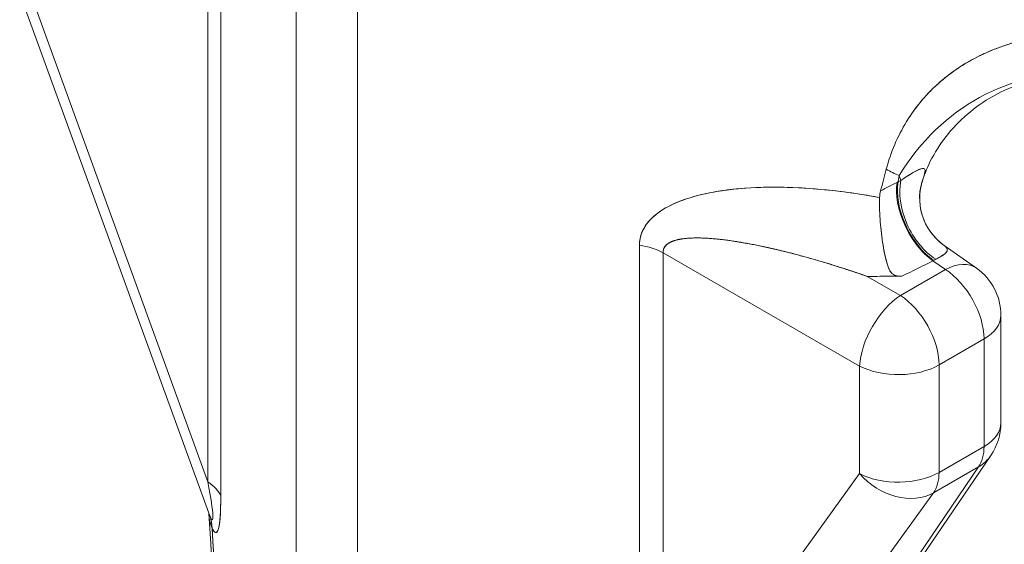
# Model space of a CAD drawing. Units: inches. Extents: x 3 to 195, y 3 to 12.
# Drawn here: x 180 to 180, y 7 to 7 of the extents above; entities that cross this region are included whole.
import ezdxf

# ---------------------------------------------------------------- set-up
doc = ezdxf.new("R2010")
doc.units = ezdxf.units.IN
doc.header["$MEASUREMENT"] = 0
doc.layers.get('0').update_dxf_attribs({"linetype": 'CONTINUOUS'})
doc.layers.add('DETAIL', color=1, linetype='CONTINUOUS')

# ---------------------------------------------------------------- blocks, each defined once
blk = doc.blocks.new('A$Cbec77016')
at = {"color": 0, "linetype": 'Continuous', "lineweight": 0, "extrusion": (5.551115123125784e-17, 0.8164970772681235, 0.5773495672576643)}
for p, q in [((-0.3617007528030906, -2.094623455441811), (-0.3617007528030907, -2.89231355999263)), ((-0.3617007528030907, -2.094623455131593), (-0.3617007528030907, -2.89231355999263)), ((-0.3404875880533994, -2.90456101615157), (-0.3404875880533994, -2.106870911290533)), ((-0.3404875880533994, -2.90456101615157), (-0.3404875880533992, -2.106870911581363)), ((-0.457572009486416, -2.315457957625721), (-0.3921351921159348, -2.495529090339536)), ((-0.4536376007447795, -2.316353545412465), (-0.392339028360534, -2.485036924023325)), ((-0.3923390283521896, -2.485036924046288), (-0.4536376007251636, -2.316353545466445)), ((-0.3923390283605341, -2.485036924023325), (-0.3923390283605342, -2.314461713728626)), ((-0.392339028360534, -2.485036923891109), (-0.392339028360534, -2.314461713947722)), ((-0.3878834234905958, -2.489774792790913), (-0.3878834234905957, -2.319199582697804)), ((-0.3878834234905957, -2.319199582923307), (-0.3878834234905957, -2.489774792851922)), ((-0.1527798440705537, -2.3787536842575), (-0.1531233917735747, -2.38100016012022)), ((-0.153123390418502, -2.381000147166697), (-0.1527798440431041, -2.378753681205191)), ((-0.242771911899937, -2.402979956701927), (-0.2427719118999369, -2.573555166830912)), ((-0.242771911899937, -2.573555166685676), (-0.242771911899937, -2.402979957039929)), ((-0.2345656888165754, -2.405552415277172), (-0.1664867005408296, -2.444857933057793)), ((-0.1664867006093647, -2.444857933018224), (-0.23456568844299, -2.405552415492862)), ((-0.2345656884429898, -2.405552415492862), (-0.2345656884429899, -2.576127625787561)), ((-0.2345656884429899, -2.405552415888802), (-0.2345656884429898, -2.576127625544522)), ((-0.1371728501328089, -2.403050679667907), (-0.1259935282895506, -2.410932954692472)), ((-0.1367782564695064, -2.411398276849319), (-0.1410766621203252, -2.40836757334794)), ((-0.1410766619873026, -2.408367573441731), (-0.1367782564077971, -2.411398276892829)), ((-0.1523639210272952, -2.420396620717113), (-0.1367782564695063, -2.411398276849319)), ((-0.1367782567058903, -2.411398276985794), (-0.1523639208056851, -2.420396620589166)), ((-0.1638162403164409, -2.413784604198713), (-0.1523639210272952, -2.420396620717113)), ((-0.1523639209359153, -2.420396620769871), (-0.1638162403625421, -2.413784604172097)), ((-0.1175183972226274, -2.427278516980639), (-0.1175183972226275, -2.464561181836805)), ((-0.1233762873895, -2.435443487480312), (-0.1389619519472891, -2.444441831348107)), ((-0.1389619517109046, -2.444441831211631), (-0.1233762875963361, -2.435443487599729)), ((-0.1233762873894999, -2.472726152485833), (-0.1233762873894999, -2.435443487480312)), ((-0.1233762873895001, -2.435443487753266), (-0.1233762873895001, -2.472726152578533)), ((-0.1664867006093648, -2.482140598023745), (-0.1664867006093647, -2.444857933018224)), ((-0.1664867006093647, -2.444857933291177), (-0.1664867006093645, -2.482140598116444)), ((-0.1389619519472892, -2.444441831348106), (-0.1389619519472891, -2.481724496353627)), ((-0.1389619519472892, -2.481724496477227), (-0.1389619519472891, -2.444441831586941)), ((-0.138961951947289, -2.481724496353627), (-0.1233762873894999, -2.472726152485833)), ((-0.123376287625884, -2.472726152622309), (-0.1389619517404521, -2.48172449623421)), ((-0.1753775138469934, -2.555739509018442), (-0.1209840817231563, -2.475813577169899)), ((-0.1252709708975492, -2.47979722456524), (-0.180739444943782, -2.561302825960758)), ((-0.1252709709258369, -2.479797224606807), (-0.1807394447577364, -2.561302825687382)), ((-0.1408566354553384, -2.488795568433034), (-0.1252709708975493, -2.47979722456524)), ((-0.1408566352189535, -2.488795568296558), (-0.1252709710748374, -2.479797224667597)), ((-0.1664867006384123, -2.482140598063847), (-0.23456568850954, -2.576127625879438)), ((-0.2345656884429899, -2.576127625787561), (-0.1664867006093647, -2.482140598023745)), ((-0.2060028964121008, -2.578733795360778), (-0.1408566354553382, -2.488795568433035)), ((-0.2060028962047465, -2.578733795074513), (-0.1408566354789008, -2.488795568465564))]:
    blk.add_line(p, q, dxfattribs=at)
at = {"color": 0, "linetype": 'Continuous', "lineweight": 0, "extrusion": (-8.756049037259928e-17, 1.665334536937735e-16, -1)}
blk.add_arc((0.1375183978578444, -2.42727851635057), 0.01999999835360729, 125.1867594007887, 180.0000032758489, dxfattribs=at)
at = {"color": 0, "linetype": 'Continuous', "lineweight": 0, "extrusion": (-3.204933914134145e-17, 1.110223024625157e-16, -1)}
blk.add_arc((0.1375183976193828, -2.464561181491131), 0.01999999880403996, 180.0000020587089, 214.237169124786, dxfattribs=at)
at = {"color": 0, "linetype": 'Continuous', "lineweight": 0, "extrusion": (-2.3126512388031e-16, 3.171605871283565e-16, -1)}
blk.add_ellipse((-0.09992418731519537, -2.423827075933053), major_axis=(0.01237884084085503, 0.07903647448764911), ratio=0.8306243341617922, start_param=-1.099099453640534, end_param=-0.04090290385932582, dxfattribs=at)
at = {"color": 0, "linetype": 'Continuous', "lineweight": 0}
for centre, major_axis, ratio, start_param, end_param in [((-0.09992418712673856, -2.423827076135985), (0.01237884084085439, 0.07903647448764917), 0.8306243341617964, 0.0409030463161584, 1.099099458156416), ((-0.09346622650111924, -2.354432197616126), (-0.05993076249930935, -0.01154450651972276), 3.5696022790943e-05, -1.380370135972697e-05, 0.0001131262384498261), ((-0.09346622766253587, -2.354432197699066), (-0.05993076133789266, -0.01154450643678215), 3.569602343617982e-05, -1.378529926032712e-05, 0.0001131446426425339), ((-0.0697419260931812, -2.408195197186171), (-0.07325493467581518, 0.03215143147107057), 0.8087741691619127, 0.000333273301788532, 0.05724028715803266), ((-0.3549421299723465, -2.252372277684383), (0.3005895991318853, -0.0009807782387386), 0.5754259441317159, -0.8598216978691209, -0.8346132154008165), ((-0.1403365207860775, -2.392487333071045), (0.009199889815939378, -0.01775843538644588), 0.5485646428176694, -2.505109011876722, -0.8120702596800509), ((-0.1399083978634567, -2.392267932405206), (0.009042039040138955, -0.0178393253795261), 0.5593192165441138, -2.500178452659886, -0.8071971020626081), ((-0.1383119240626036, -2.391460242212677), (0.009013995191216043, -0.0178535119988403), 0.6201845332540774, -2.496849413571086, -0.8079396772715612), ((-0.1257088613158793, -2.386663200870955), (-0.008780408984497867, -0.01796954139829254), 0.9994294948136858, -1.483608833061124, -0.1560086183946208), ((-0.1435348610098967, -2.389338658365648), (-0.01505715923333002, 0.006988111375519391), 0.7886752287532284, 0.139839519636025, 0.3196621597723384), ((-0.2479483276216763, -2.414133488783657), (-0.01999999999999945, -1.18700512300048e-15), 0.5773495672576643, -2.303836116999928, -1.832597517912261), ((-0.7285589690121236, -3.326312914324588), (-0.5994264299636154, -0.9196887708245706), 0.06851858786633339, 3.260668676807827, 3.262259268627465), ((-0.1418173423570336, -2.424247599821868), (0.01144411010564017, 0.01640258522482567), 0.5727221344105128, 0.8189664957239582, 0.8334121796850389), ((-0.1375183972222712, -2.427278517253051), (0.01152486898118333, 0.01634556193486661), 0.575772436457649, 5.620405634573212e-08, 0.8362457562977478), ((-0.1375183972226282, -2.427278517526544), (-0.009999963526612933, 0.01732052913355744), 0.577349567257664, -2.356192633093364, -0.8377561964091427), ((-0.1531040613326793, -2.436276860833233), (-0.01000001823667648, -0.01732049754672585), 0.5154227470395578, -2.354824945982505, -0.7867677067178485), ((-0.153104061780415, -2.436276860848433), (-0.009999963526612959, 0.01732052913355742), 0.5773495672576597, -2.356192649808269, -0.837756231638064), ((-0.1375183974590123, -2.427278517390067), (0.02000000000000021, 1.110223024625168e-18), 0.5773495672576643, -0.7853999703519801, -9.005627465974442e-09), ((-0.1531040615687733, -2.436276860439378), (0.02000000000000004, 1.072370096470426e-15), 0.5773495672576686, -2.303836419899024, -0.7854000014561413), ((-0.1375183973296686, -2.464561182171557), (0.02000000000000019, 0), 0.5773495672576643, -0.7853999627831234, 2.899037110370983e-08), ((-0.1375183973078167, -2.46456118230409), (0.009999963526611696, -0.01732052913355769), 0.5773495672576641, 0.2618012237000025, 0.7854000069743556), ((-0.1375183973627017, -2.464561182291724), (0.01653431569764399, -0.01125239549654152), 0.8035282114739859, -0.3629262120979835, -1.50806416243654e-08), ((-0.1531040614328377, -2.473559525366211), (0.02000000000000009, 1.177702693711225e-15), 0.5773495672576631, -2.303836434023455, -0.785400017575038), ((-0.1531040614177333, -2.473559525312201), (0.01619725274404925, -0.01173239121174335), 0.7732809855375444, -1.865246497998528, -0.3397899782654608), ((-0.1531040618022659, -2.473559525389595), (0.009999963526611666, -0.01732052913355803), 0.5773495672576711, 0.2618012192332912, 0.7853999862103634), ((-0.4072019495322842, -2.492763353560038), (0.01999999999999876, -1.110223024625088e-18), 0.5773495672576642, 0.2617975456850453, 0.7330364559182633), ((-0.4102197321884173, -2.504029233911704), (0.01792839626468662, 0.008864119097598933), 0.812145741140627, -0.3706203010989189, -0.1189207009229208)]:
    blk.add_ellipse(centre, major_axis=major_axis, ratio=ratio, start_param=start_param, end_param=end_param, dxfattribs=at)
at = {"color": 0, "linetype": 'Continuous', "lineweight": 0, "extrusion": (-7.885632050262173e-17, 1.592699965616201e-16, -1)}
blk.add_ellipse((-0.06798021172342672, -2.405875790317508), major_axis=(-0.0854331485617521, 0.03983754277650922), ratio=0.788770845494699, start_param=0.09009658905850258, end_param=0.1871409276237076, dxfattribs=at)
at = {"color": 0, "linetype": 'Continuous', "lineweight": 0, "extrusion": (-2.345579529063376e-17, 1.552473154532514e-16, -1)}
blk.add_ellipse((-0.08037055324803288, -2.405369476834654), major_axis=(0.06703537824214995, -0.04943783220355043), ratio=0.8465012604284723, start_param=-3.466592566025881, end_param=-3.21350622747381, dxfattribs=at)
at = {"color": 0, "linetype": 'Continuous', "lineweight": 0, "extrusion": (-3.791121784153394e-17, 2.134371809334548e-16, -0.9999999999999998)}
blk.add_ellipse((-0.1082672089789212, -2.291749963098938), major_axis=(-0.04861227643720143, -0.08511036513985694), ratio=0.5155661864089619, start_param=-0.0891472148641741, end_param=0.008703117873852445, dxfattribs=at)
at = {"color": 0, "linetype": 'Continuous', "lineweight": 0, "extrusion": (7.913380339998992e-17, 8.266900738054712e-17, -1)}
blk.add_ellipse((-0.1081978516167867, -2.291565862798156), major_axis=(-0.04867659664122893, -0.0852972657282814), ratio=0.5155718089920206, start_param=-0.08885812275684657, end_param=0.008798502277131276, dxfattribs=at)
at = {"color": 0, "linetype": 'Continuous', "lineweight": 0, "extrusion": (-1.332888025114794e-16, 1.797450240733356e-16, -1)}
blk.add_ellipse((-0.06974192600743068, -2.408195197340924), major_axis=(-0.07325493467587874, 0.03215143147102556), ratio=0.8087741691619128, start_param=-0.05724034658057242, end_param=-0.0003332168912858827, dxfattribs=at)
at = {"color": 0, "linetype": 'Continuous', "lineweight": 0, "extrusion": (-1.514288545950335e-16, 1.716234147293597e-16, -1)}
blk.add_ellipse((-0.1403365203286921, -2.392487332192128), major_axis=(-0.009199889815937244, 0.01775843538644699), ratio=0.5485646428176747, start_param=-2.329522409891309, end_param=-0.6364836573353634, dxfattribs=at)
at = {"color": 0, "linetype": 'Continuous', "lineweight": 0, "extrusion": (-6.793252092570687e-19, 1.241248487304598e-16, -0.9999999999999999)}
blk.add_ellipse((-0.1399083973109592, -2.392267932416359), major_axis=(-0.009042039040136767, 0.01783932537952712), ratio=0.5593192165441144, start_param=-2.3343955444449, end_param=-0.6414141894516334, dxfattribs=at)
at = {"color": 0, "linetype": 'Continuous', "lineweight": 0, "extrusion": (-2.234748008266531e-16, 1.154088166265575e-17, -1)}
blk.add_ellipse((-0.1383119247212212, -2.391460242508562), major_axis=(-0.009013995191213669, 0.01785351199884152), ratio=0.6201845332540796, start_param=-2.333652982027266, end_param=-0.6447432390778691, dxfattribs=at)
at = {"color": 0, "linetype": 'Continuous', "lineweight": 0, "extrusion": (1.145605626770475e-16, -4.778406674003544e-17, -0.9999999999999999)}
blk.add_ellipse((-0.166208903551697, -2.396862311130612), major_axis=(0.0197514549683833, 0.01704512907002753), ratio=0.2106220755175597, start_param=-0.6810029910896118, end_param=-0.6166115818656055, dxfattribs=at)
at = {"color": 0, "linetype": 'Continuous', "lineweight": 0, "extrusion": (2.692036843069682e-16, 6.757643177205861e-17, -0.9999999999999999)}
blk.add_ellipse((-0.1524689394813399, -2.372129082237736), major_axis=(-0.003610351531490598, 0.01438252817489605), ratio=0.1428626259119181, start_param=-2.16001462010734, end_param=-2.013288020335265, dxfattribs=at)
at = {"color": 0, "linetype": 'Continuous', "lineweight": 0, "extrusion": (-6.138190450496888e-16, 9.171787618416847e-17, -1)}
blk.add_ellipse((-0.1585263186456325, -2.002233658681242), major_axis=(-0.01219792793710382, 0.386749107422763), ratio=0.06865663074613484, start_param=-2.930214681870081, end_param=-2.908912151623635, dxfattribs=at)
at = {"color": 0, "linetype": 'Continuous', "lineweight": 0, "extrusion": (-5.10099319106424e-17, 1.484920541127648e-16, -1)}
blk.add_ellipse((-0.1257088610934468, -2.386663201549942), major_axis=(-0.008780408984495327, -0.01796954139829392), ratio=0.9994294948136853, start_param=0.1560086671871602, end_param=1.483608839590486, dxfattribs=at)
at = {"color": 0, "linetype": 'Continuous', "lineweight": 0, "extrusion": (-5.542924180111626e-17, 2.095716817616396e-16, -0.9999999999999999)}
blk.add_ellipse((-0.1435067462156131, -2.389356668817343), major_axis=(-0.01507630018575025, 0.007027229988867699), ratio=0.7885289853393088, start_param=-0.3207790660146781, end_param=-0.1413233602585508, dxfattribs=at)
at = {"color": 0, "linetype": 'Continuous', "lineweight": 0, "extrusion": (-6.100704632041363e-17, 2.775557561562888e-16, -1)}
blk.add_ellipse((-0.2479483282958173, -2.414133488717874), major_axis=(0.01999999999999938, 1.257079516293364e-16), ratio=0.577349567257662, start_param=-1.308995101428374, end_param=-0.8377561994299279, dxfattribs=at)
at = {"color": 0, "linetype": 'Continuous', "lineweight": 0, "extrusion": (-3.389419307325562e-17, 3.905796081468821e-16, -1)}
blk.add_ellipse((-0.3569844560545774, -2.256421284784923), major_axis=(-0.3224123091285619, 0.0150268860937362), ratio=0.6067745869401856, start_param=-2.332464590903442, end_param=-2.288368388813826, dxfattribs=at)
at = {"color": 0, "linetype": 'Continuous', "lineweight": 0, "extrusion": (-1.507869281415051e-16, 1.181706596595854e-16, -0.9999999999999999)}
blk.add_ellipse((-0.35702195462122, -2.25639371525213), major_axis=(-0.3224697300491692, 0.01502958291170513), ratio=0.6067746054082821, start_param=-2.332460647888118, end_param=-2.288372299320655, dxfattribs=at)
at = {"color": 0, "linetype": 'Continuous', "lineweight": 0, "extrusion": (-1.894662790187229e-17, 1.654521577082759e-16, -0.9999999999999999)}
blk.add_ellipse((-0.1608853112278169, -2.406922595003777), major_axis=(0.02391081260677145, 0.002738128505345174), ratio=0.2617880369759465, start_param=0.5467234132708882, end_param=0.6090005456154164, dxfattribs=at)
at = {"color": 0, "linetype": 'Continuous', "lineweight": 0, "extrusion": (2.454480665987434e-16, -3.721565293435492e-17, -0.9999999999999999)}
blk.add_ellipse((-0.1375183976950393, -2.427278516980098), major_axis=(0.01152486898118342, 0.01634556193486644), ratio=0.5757724364576489, start_param=-0.8362457100466942, end_param=-8.991725808371598e-09, dxfattribs=at)
at = {"color": 0, "linetype": 'Continuous', "lineweight": 0, "extrusion": (-2.274887999656533e-16, 6.095595367585322e-17, -1)}
blk.add_ellipse((-0.1375183976826999, -2.427278516701104), major_axis=(0.00999996352661086, -0.01732052913355863), ratio=0.5773495672576641, start_param=-2.303836419020617, end_param=-0.7853999721338698, dxfattribs=at)
at = {"color": 0, "linetype": 'Continuous', "lineweight": 0, "extrusion": (-1.571033109814583e-16, 2.830002449704157e-16, -0.9999999999999999)}
blk.add_ellipse((-0.1531040613333267, -2.436276860834355), major_axis=(0.01000001823667838, 0.01732049754672484), ratio=0.5154227470395522, start_param=-2.354824929191716, end_param=-0.7867677232462702, dxfattribs=at)
at = {"color": 0, "linetype": 'Continuous', "lineweight": 0, "extrusion": (-1.553776115552749e-16, 1.0258916524831e-16, -0.9999999999999998)}
blk.add_ellipse((-0.1531040617924628, -2.436276860826819), major_axis=(0.009999963526610874, -0.01732052913355863), ratio=0.5773495672576613, start_param=-2.30383642487748, end_param=-0.7854000171263118, dxfattribs=at)
at = {"color": 0, "linetype": 'Continuous', "lineweight": 0, "extrusion": (-3.334857269485029e-17, -1.110223024625157e-16, -1)}
blk.add_ellipse((-0.1375183974342681, -2.427278516844536), major_axis=(0.0199999999999998, -4.833694985835843e-19), ratio=0.5773495672576643, start_param=5.625000940092964e-08, end_param=0.7853999894638288, dxfattribs=at)
at = {"color": 0, "linetype": 'Continuous', "lineweight": 0, "extrusion": (-1.602716541136058e-16, 1.110223024625444e-16, -1)}
blk.add_ellipse((-0.1531040615440314, -2.436276860439004), major_axis=(-0.02, 1.196001378666381e-15), ratio=0.5773495672576644, start_param=-2.356192633093375, end_param=-0.8377562267175382, dxfattribs=at)
at = {"color": 0, "linetype": 'Continuous', "lineweight": 0, "extrusion": (-9.707386680991464e-17, -3.243097649805118e-31, -0.9999999999999999)}
blk.add_ellipse((-0.137518397311871, -2.464561181779186), major_axis=(0.01999999999999993, 6.545142854142542e-17), ratio=0.5773495672576607, start_param=4.990001882699003e-09, end_param=0.7854000015925049, dxfattribs=at)
at = {"color": 0, "linetype": 'Continuous', "lineweight": 0, "extrusion": (-8.326642314492226e-17, 1.44222376820752e-16, -1)}
blk.add_ellipse((-0.1375183972226283, -2.464561181986158), major_axis=(0.009999963526611965, -0.01732052913355815), ratio=0.577349567257664, start_param=-0.7853999804441072, end_param=-0.2618011981904915, dxfattribs=at)
at = {"color": 0, "linetype": 'Continuous', "lineweight": 0, "extrusion": (-1.542472327319799e-16, -2.932054710749849e-17, -1)}
blk.add_ellipse((-0.137518397298271, -2.464561181726044), major_axis=(0.01653431569764663, -0.01125239549654129), ratio=0.803528211473978, start_param=4.643658519736997e-08, end_param=0.3629262211994112, dxfattribs=at)
at = {"color": 0, "linetype": 'Continuous', "lineweight": 0, "extrusion": (-2.441236624616016e-16, 2.775557561563331e-16, -1)}
blk.add_ellipse((-0.1531040616733758, -2.473559525369847), major_axis=(-0.01999999999999996, 1.205303807955648e-15), ratio=0.5773495672576632, start_param=-2.356192657337981, end_param=-0.8377562146388011, dxfattribs=at)
at = {"color": 0, "linetype": 'Continuous', "lineweight": 0, "extrusion": (7.77896676831979e-18, 1.999970762768094e-16, -1)}
blk.add_ellipse((-0.1531040616431446, -2.473559525253671), major_axis=(0.01619725274404938, -0.01173239121174312), ratio=0.7732809855375414, start_param=0.3397899844349921, end_param=1.865246475735642, dxfattribs=at)
at = {"color": 0, "linetype": 'Continuous', "lineweight": 0, "extrusion": (-2.995999883760492e-16, 1.932274210338284e-17, -1)}
blk.add_ellipse((-0.1531040617804142, -2.473559525308048), major_axis=(0.009999963526610974, -0.01732052913355833), ratio=0.5773495672576506, start_param=-0.7853999870668762, end_param=-0.2618012158444281, dxfattribs=at)
at = {"color": 0, "linetype": 'Continuous', "lineweight": 0, "extrusion": (2.465190328815662e-32, 2.220446049250314e-16, -1)}
blk.add_ellipse((-0.4072019492980681, -2.492763353663551), major_axis=(0.02000000000000057, -2.220446049250376e-18), ratio=0.5773495672576643, start_param=-0.7330364783297547, end_param=-0.2617975674707852, dxfattribs=at)
at = {"color": 0, "linetype": 'Continuous', "lineweight": 0, "extrusion": (-1.736089851237208e-16, 3.801540966847991e-17, -0.9999999999999999)}
blk.add_ellipse((-0.4102197318914016, -2.504029234947936), major_axis=(0.01792839626468917, 0.008864119097596936), ratio=0.8121457411406386, start_param=0.1189206588025925, end_param=0.3706202590784365, dxfattribs=at)
at = {"color": 0, "linetype": 'Continuous', "lineweight": 0}
for points, knots in [([(-0.1028806189021216, -2.330405290302465), (-0.1065697965262785, -2.331091720865389), (-0.1099191403496194, -2.331869656622239), (-0.1129286503721439, -2.332739097573017), (-0.1162556650255695, -2.333700265368662), (-0.1193956361227013, -2.334829524879686), (-0.1223485636635394, -2.33612687610609), (-0.1283410750440811, -2.338759650482495), (-0.1337105358472067, -2.342134857242534), (-0.1384569460729161, -2.346252496386205), (-0.1431052227897585, -2.350285001513333), (-0.147032773411841, -2.354913063856161), (-0.1502395979391632, -2.360136683414687)], [0, 0, 0, 0, 0.125, 0.125, 0.125, 0.25, 0.25, 0.25, 0.5, 0.5, 0.5, 0.75, 0.75, 0.75, 0.75]), ([(-0.1223485609646646, -2.336126831245257), (-0.1216553156171338, -2.335822270833841), (-0.1209696521563693, -2.335533511249873), (-0.1202905107977383, -2.335260157901785), (-0.1189851200471482, -2.334734740140517), (-0.1177046795784135, -2.334264984631718), (-0.1164447447034727, -2.33383876146286), (-0.1152559175219395, -2.333436593304319), (-0.1140853399237541, -2.33307325570252), (-0.1129286572560783, -2.332739125693449)], [0.75, 0.75, 0.75, 0.75, 0.7763949246886026, 0.7763949246886026, 0.7763949246886026, 0.8271291203212682, 0.8271291203212682, 0.8271291203212682, 0.875, 0.875, 0.875, 0.875]), ([(-0.1460755052700039, -2.354196385458326), (-0.1447036357536111, -2.352472871713587), (-0.1433282531168005, -2.35093583868206), (-0.1419769050883031, -2.349559824510609), (-0.1407780525385536, -2.348339089316457), (-0.1395993876274876, -2.347243609694031), (-0.138456939168106, -2.346252520960265), (-0.1366198972912576, -2.344658865289083), (-0.1348069644591764, -2.343277701322406), (-0.1330435774068929, -2.342063615568637), (-0.1299888035074745, -2.339960414534318), (-0.1270850682435302, -2.338355172152635), (-0.124378467054491, -2.337058944099659), (-0.1236893503009244, -2.336728916731251), (-0.1230126214865787, -2.336418569258203), (-0.1223485609646646, -2.336126831245257)], [0.35, 0.35, 0.35, 0.35, 0.4294848083729846, 0.4294848083729846, 0.4294848083729846, 0.5, 0.5, 0.5, 0.5787799691275483, 0.5787799691275483, 0.5787799691275483, 0.7152531235471673, 0.7152531235471673, 0.7152531235471673, 0.75, 0.75, 0.75, 0.75]), ([(-0.08917798029795798, -2.344568085674181), (-0.09389808222479301, -2.344019041483993), (-0.09965469978089925, -2.344221608257923), (-0.1112988099917989, -2.346886757497902), (-0.1172786408395217, -2.349340914398011), (-0.1286936450799202, -2.356591017957892), (-0.1340914711554695, -2.361736526539154), (-0.1400772525875025, -2.370211117171275), (-0.1417465107599835, -2.373191721047979), (-0.1430055228849785, -2.376063512926135)], [0, 0, 0, 0, 0.02388585286137914, 0.02388585286137914, 0.04758975826684923, 0.04758975826684923, 0.074268710117641, 0.074268710117641, 0.08768499804188815, 0.08768499804188815, 0.08768499804188815, 0.08768499804188815]), ([(-0.1521708775824226, -2.380550506454541), (-0.1512541608723932, -2.379882218934058), (-0.1503943054989901, -2.379297001736369), (-0.1488111866463174, -2.378283110054735), (-0.1480879259954465, -2.377854405360412), (-0.1467978492988654, -2.377151165935047), (-0.146228552008124, -2.376875627327697), (-0.1452740407371856, -2.376488964214694), (-0.1448923531109075, -2.376378749684162), (-0.1443047965128093, -2.376316195403801), (-0.1440989416834885, -2.376364003439719), (-0.1438394856184558, -2.376613638013072), (-0.1437860703465651, -2.376817275952115), (-0.1437987614210933, -2.377364889142539), (-0.1438636239661465, -2.377707715992401), (-0.1440676497246048, -2.378512265871787), (-0.1442067436409858, -2.37897379212591), (-0.1443645065681504, -2.379485869340389)], [0, 0, 0, 0, 0.000102679897708967, 0.000102679897708967, 0.000205359795417933, 0.000205359795417933, 0.0003080396931269, 0.0003080396931269, 0.000410719590835867, 0.000410719590835867, 0.000513399488544834, 0.000513399488544834, 0.0006160793862538, 0.0006160793862538, 0.000718759283962767, 0.000718759283962767, 0.000821439181671734, 0.000821439181671734, 0.000821439181671734, 0.000821439181671734]), ([(-0.1443645062010736, -2.379485869315142), (-0.1440746388584841, -2.37854556094632), (-0.1438460372927741, -2.37778494181035), (-0.1437999109202138, -2.377228898009648), (-0.1437952324397007, -2.377172499377708), (-0.1437924731933037, -2.377118692553478), (-0.1437917564977687, -2.377067560148888), (-0.1437879763473858, -2.376797866577076), (-0.1438419002080744, -2.376602611283701), (-0.1439686628447369, -2.376483248906265), (-0.1441086233428199, -2.376351459143617), (-0.1443383350900684, -2.376310035599837), (-0.1446650340972251, -2.376355689032637), (-0.1453483619207018, -2.376451177978037), (-0.1464407130283436, -2.376929265678216), (-0.1478771962302224, -2.37774636845536), (-0.1487622709079343, -2.378249818113658), (-0.1497749718702825, -2.378881918990842), (-0.150885079763835, -2.379641987271725), (-0.1513006977089012, -2.379926552419712), (-0.1517299506107327, -2.38022900354766), (-0.1521708746393645, -2.380550426029096)], [0, 0, 0, 0, 0.0001530212727729575, 0.0001530212727729575, 0.0001530212727729575, 0.0001656697741699222, 0.0001656697741699222, 0.0001656697741699222, 0.0002323832320490845, 0.0002323832320490845, 0.0002323832320490845, 0.000306042545545915, 0.000306042545545915, 0.000306042545545915, 0.0004717558718105176, 0.0004717558718105176, 0.0004717558718105176, 0.0005738584711617173, 0.0005738584711617173, 0.0005738584711617173, 0.00061208509109183, 0.00061208509109183, 0.00061208509109183, 0.00061208509109183]), ([(-0.1449931515742349, -2.381687490029928), (-0.1450545909750631, -2.381910582365041), (-0.145129955893223, -2.382203203325361), (-0.1452818840021649, -2.382882389141639), (-0.1453591941546064, -2.383277513072024), (-0.1455190293936778, -2.38428156190183), (-0.1455909752091087, -2.384917279341057), (-0.1456945478715849, -2.386615419537123), (-0.1456740524825518, -2.387710560993851), (-0.1453865572350955, -2.390484844078761), (-0.144986125247674, -2.392183626222778), (-0.1436375643878977, -2.3957411965152), (-0.1425721852893135, -2.397602008365137), (-0.1401023411758605, -2.400666132308597), (-0.1387317248048953, -2.401951463112485), (-0.1372254680333174, -2.403013574169804)], [0, 0, 0, 0, 0.001367191218518221, 0.001367191218518221, 0.002806803686224052, 0.002806803686224052, 0.004862645780524468, 0.004862645780524468, 0.008208376476315834, 0.008208376476315834, 0.01340620422365799, 0.01340620422365799, 0.01971541356912674, 0.01971541356912674, 0.02526955620103012, 0.02526955620103012, 0.02526955620103012, 0.02526955620103012]), ([(-0.159561168193978, -2.38643628829449), (-0.1650681961366816, -2.385414391835865), (-0.1705120064019485, -2.384607868856889), (-0.1758925989897788, -2.384016719357565), (-0.1812731915776095, -2.383425569858241), (-0.1864900807540647, -2.383060834296022), (-0.1915432665191455, -2.382922512670909), (-0.1965964522842261, -2.382784191045795), (-0.2013915632347563, -2.382874866474087), (-0.2059285993707357, -2.383194538955788), (-0.21046563580972, -2.383514211390612), (-0.2146598655177985, -2.384056910961327), (-0.2185112884949711, -2.384822637667931), (-0.2223627117751485, -2.385588363792676), (-0.2257994009299211, -2.386562816797789), (-0.2288213559592887, -2.387745996683271), (-0.2318433106856516, -2.388929176080644), (-0.2343940945501582, -2.39029898581251), (-0.2364737075528082, -2.391855425878869), (-0.2385533205554583, -2.393411865410244), (-0.2401229244696719, -2.395125867638007), (-0.2411825192954489, -2.39699743256216), (-0.2422421144242305, -2.398868997439437), (-0.2427719119886215, -2.400863172217389), (-0.2427719119886214, -2.402979956896014)], [0, 0, 0, 0, 0.125, 0.125, 0.125, 0.25, 0.25, 0.25, 0.375, 0.375, 0.375, 0.5, 0.5, 0.5, 0.625, 0.625, 0.625, 0.75, 0.75, 0.75, 0.875, 0.875, 0.875, 1, 1, 1, 1]), ([(-0.242771911899937, -2.402979956668736), (-0.2427719097786178, -2.402177319221107), (-0.2426984484910184, -2.401405960608384), (-0.2423831073049718, -2.399826298652997), (-0.2421399673428574, -2.399029144578895), (-0.2411066932145189, -2.396630995071479), (-0.2400128349138793, -2.395021607507059), (-0.236745036566645, -2.391900587098545), (-0.2345685063891788, -2.390389046112369), (-0.2288889857787002, -2.387636004832533), (-0.2253821585861706, -2.38639552924566), (-0.2169199641407716, -2.384395940141331), (-0.2119610762049575, -2.383638979321132), (-0.2007151847416223, -2.382809168129071), (-0.1944278644304177, -2.382738870943812), (-0.1809571672190419, -2.383401939007165), (-0.173778552680714, -2.384136600441215), (-0.1641883383579937, -2.385613979144785), (-0.1618741097320364, -2.386007626534515), (-0.1595612038250345, -2.386437113822608)], [-0.506628681012575, -0.506628681012575, -0.506628681012575, -0.506628681012575, -0.488377478396075, -0.488377478396075, -0.470126275779575, -0.470126275779575, -0.433623870546575, -0.433623870546575, -0.397121465313575, -0.397121465313575, -0.360619060080575, -0.360619060080575, -0.324116654847575, -0.324116654847575, -0.287614249614576, -0.287614249614576, -0.251111844381576, -0.251111844381576, -0.239568133, -0.239568133, -0.239568133, -0.239568133]), ([(-0.1595612038250344, -2.386437113822608), (-0.1596418705284514, -2.388617144799486), (-0.159583733701739, -2.391206379584099), (-0.1593951879031074, -2.393920387957559), (-0.1592191066844351, -2.396454974910105), (-0.1589238290353538, -2.39922823780569), (-0.1585011548280035, -2.402008503795223), (-0.1583027970088655, -2.403313263552985), (-0.1580781431952714, -2.404608375945345), (-0.1578205222738288, -2.405868648626365), (-0.1575460174099608, -2.40721151810762), (-0.1572605953306091, -2.4083896570215), (-0.1569487167299736, -2.409413197064078), (-0.156485146771259, -2.410934567299669), (-0.1560037269825302, -2.411922045716564), (-0.1554884570270492, -2.412515197395792), (-0.1550704146845915, -2.412996425483994), (-0.1545397583240964, -2.413315502040037), (-0.1538955753037275, -2.413487958911285), (-0.1533840226190823, -2.413624908819163), (-0.1527027444667773, -2.413697024064988), (-0.1518493507291576, -2.413692055700428)], [0, 0, 0, 0, 0.0002070695097330688, 0.0002070695097330688, 0.0002070695097330688, 0.0004141390194661375, 0.0004141390194661375, 0.0004141390194661375, 0.0005176737743326719, 0.0005176737743326719, 0.0005176737743326719, 0.0006212085291992063, 0.0006212085291992063, 0.0006212085291992063, 0.0007247432840657407, 0.0007247432840657407, 0.0007247432840657407, 0.0007765106614990078, 0.0007765106614990078, 0.0007765106614990078, 0.000828278038932275, 0.000828278038932275, 0.000828278038932275, 0.000828278038932275]), ([(-0.1518493503460213, -2.413692040098049), (-0.1526952902456197, -2.413696935636299), (-0.1533779967443998, -2.413626026643811), (-0.1538955657298267, -2.413487808842049), (-0.1545364676436172, -2.413316654611953), (-0.1550666918340743, -2.412999711405722), (-0.1554884462665693, -2.412514881685724), (-0.1558247632915636, -2.412128266947658), (-0.156147939420098, -2.411577443062196), (-0.1564571057570262, -2.410819646685211), (-0.1566144469161331, -2.410433988781804), (-0.1567791087637718, -2.409969275529593), (-0.1569487465209679, -2.409412765650919), (-0.1571362268485585, -2.408797722414501), (-0.157451088363417, -2.407675504545179), (-0.1578206103978415, -2.405868300228547), (-0.1581395542061654, -2.404308456929397), (-0.1583524973760755, -2.402986826751245), (-0.1585012842447033, -2.402008335593382), (-0.1589521255754958, -2.399043396862023), (-0.1592331674740909, -2.396254086672909), (-0.159395291944465, -2.393920475482882), (-0.1595883922793281, -2.391141000120838), (-0.1596397073887594, -2.388558747348514), (-0.1595611707407345, -2.38643628634292)], [0, 0, 0, 0, 5.241889189479687e-05, 5.241889189479687e-05, 5.241889189479687e-05, 0.0001048377837895937, 0.0001048377837895937, 0.0001048377837895937, 0.0001647450888122184, 0.0001647450888122184, 0.0001647450888122184, 0.0002096755675791875, 0.0002096755675791875, 0.0002096755675791875, 0.0003145133513687812, 0.0003145133513687812, 0.0003145133513687812, 0.000419351135158375, 0.000419351135158375, 0.000419351135158375, 0.0006290267027375625, 0.0006290267027375625, 0.0006290267027375625, 0.00083870227031675, 0.00083870227031675, 0.00083870227031675, 0.00083870227031675]), ([(-0.1638162405973936, -2.413784604006237), (-0.16969827106435, -2.411729711909959), (-0.174352966223849, -2.410255213978233), (-0.1785739100766509, -2.408983483210767), (-0.1827948539938337, -2.407711752423903), (-0.1872594169456071, -2.406471168786616), (-0.1916879236924746, -2.405354054048914), (-0.2005449371862092, -2.403119824573508), (-0.2082439926927606, -2.401702533352344), (-0.2146130098483559, -2.400965933992244), (-0.220982027003951, -2.400229334632145), (-0.226083757179992, -2.400294928492017), (-0.2295129597709243, -2.401058155626406), (-0.232942162310955, -2.401821382749466), (-0.2346660575150292, -2.403381627799421), (-0.2345656892032351, -2.405552415548682)], [1.906585085826111e-09, 1.906585085826111e-09, 1.906585085826111e-09, 1.906585085826111e-09, 0.125, 0.125, 0.125, 0.25, 0.25, 0.25, 0.5, 0.5, 0.5, 0.75, 0.75, 0.75, 0.999999996289102, 0.999999996289102, 0.999999996289102, 0.999999996289102]), ([(-0.1371730879693834, -2.403051016947638), (-0.1369440802198766, -2.403216961999729), (-0.1367415253348421, -2.403393915854182), (-0.1364107458979743, -2.403758545330359), (-0.1362825008400119, -2.403946241772799), (-0.1361193579706762, -2.404326880984986), (-0.1360852365616588, -2.404519792727541), (-0.1361237045321615, -2.404902043989104), (-0.1361956935856979, -2.405092383304987), (-0.1364484316928092, -2.405475174970931), (-0.1366291807463815, -2.405667624055006), (-0.1370987260984273, -2.406062763481585), (-0.1373858048225864, -2.406263712652775), (-0.1380389940580777, -2.406676209115336), (-0.1384063469628006, -2.406888856631298), (-0.1392042468287679, -2.407340107266449), (-0.139634802275286, -2.40757870303716), (-0.1400872539701913, -2.407837888403276)], [-0.000821439181671734, -0.000821439181671734, -0.000821439181671734, -0.000821439181671734, -0.000718759283962767, -0.000718759283962767, -0.0006160793862538, -0.0006160793862538, -0.000513399488544834, -0.000513399488544834, -0.000410719590835867, -0.000410719590835867, -0.0003080396931269, -0.0003080396931269, -0.000205359795417933, -0.000205359795417933, -0.000102679897708967, -0.000102679897708967, 0, 0, 0, 0]), ([(-0.1371730875205566, -2.403051016345108), (-0.136722591944069, -2.403377457563216), (-0.1364328695710454, -2.403695281153141), (-0.1362530600293529, -2.404026346237844), (-0.1360732504876603, -2.404357411322547), (-0.1360444419195111, -2.404706220060781), (-0.1362086297725833, -2.405082587551513), (-0.1363728176256553, -2.405458955042245), (-0.1367905974186687, -2.405860716220632), (-0.1374171535258939, -2.406277613467918), (-0.138043709633119, -2.406694510715205), (-0.1389263440059, -2.407172862817517), (-0.1400872534974786, -2.407837887929922)], [0, 0, 0, 0, 0.0001199164395667618, 0.0001199164395667618, 0.0001199164395667618, 0.0002398328791335235, 0.0002398328791335235, 0.0002398328791335235, 0.0003597493187002853, 0.0003597493187002853, 0.0003597493187002853, 0.000479665758267047, 0.000479665758267047, 0.000479665758267047, 0.000479665758267047]), ([(-0.3915638707289526, -2.496955182950778), (-0.3908125242088979, -2.498664679914088), (-0.3904946106466173, -2.498517022483801), (-0.3906254085915185, -2.496520149199659), (-0.3907562065357033, -2.494523275926456), (-0.3913215339863682, -2.490702249778852), (-0.3923390277294686, -2.485036923919598)], [0, 0, 0, 0, 0.5, 0.5, 0.5, 0.9999999972611218, 0.9999999972611218, 0.9999999972611218, 0.9999999972611218]), ([(-0.3909012067703848, -2.501040673905374), (-0.3899124937382848, -2.503040425835447), (-0.3891623516360266, -2.503085412039245), (-0.3886507804636092, -2.501175632516766), (-0.3881392093723811, -2.499265853354332), (-0.3878834238267671, -2.495465573462781), (-0.3878834238267671, -2.489774792842114)], [0, 0, 0, 0, 0.5, 0.5, 0.5, 1, 1, 1, 1]), ([(-0.3878834234905958, -2.489774792889113), (-0.3878834234878512, -2.496325557971116), (-0.3882266479556115, -2.499941472625902), (-0.388760371823449, -2.501543341004067), (-0.3890272337563019, -2.502344275189952), (-0.389341950700492, -2.502643279774448), (-0.3896885753853047, -2.502553410299083), (-0.3898618877277107, -2.5025084755614), (-0.3900441835649313, -2.5023691420843), (-0.3902455654984839, -2.502121597896206), (-0.3904469474361439, -2.501874053703063), (-0.3906650311229914, -2.501518356758942), (-0.390901206014461, -2.50104067397352)], [0, 0, 0, 0, 0.4999999997237297, 0.4999999997237297, 0.4999999997237297, 0.7499999985870267, 0.7499999985870267, 0.7499999985870267, 0.8749999980186793, 0.8749999980186793, 0.8749999980186793, 1, 1, 1, 1]), ([(-0.3920202042351784, -2.495932975489872), (-0.3920188041064036, -2.495955509598229), (-0.3920173257543634, -2.495968540462863), (-0.3920173257565688, -2.495968540443754), (-0.3920476722611528, -2.495771040403395), (-0.3921374799210122, -2.495523970309261)], [0, 0, 0, 0, 0.001413864998577093, 0.001413864998577093, 0.007005786917293282, 0.007005786917293282, 0.007005786917293282, 0.007005786917293282]), ([(-0.3909012060000091, -2.501040674002751), (-0.3915124440334237, -2.499582224594952), (-0.3918713997341359, -2.497963579173846), (-0.3920098500202682, -2.496092096925318), (-0.3920152493748332, -2.496012720554714), (-0.3920202042351782, -2.495932975489872)], [-3.46944695195361e-18, -3.46944695195361e-18, -3.46944695195361e-18, -3.46944695195361e-18, 0.00028815262275415, 0.00028815262275415, 0.0003008532261304366, 0.0003008532261304366, 0.0003008532261304366, 0.0003008532261304366]), ([(-0.3646567368409364, -2.867771217891614), (-0.3716354796224868, -2.797894971423729), (-0.3764606116078992, -2.730082675265948), (-0.3850079083191986, -2.606845525106962), (-0.3885806738348287, -2.551288834279309), (-0.392020115762744, -2.495935754085314)], [0, 0, 0, 0, 0.2169928574238144, 0.2169928574238144, 0.3975747461268259, 0.3975747461268259, 0.3975747461268259, 0.3975747461268259]), ([(-0.3637830345006337, -2.869272705120775), (-0.3646219409409811, -2.860872962023463), (-0.3654184637316275, -2.852524832426951), (-0.3669520137532901, -2.835901369492694), (-0.3676888154187706, -2.82762623905383), (-0.3698322055332467, -2.802882682597022), (-0.3711729493540308, -2.786494662980595), (-0.3737452265107407, -2.753851982717721), (-0.3749758165726472, -2.737598475778927), (-0.377360985356143, -2.705184280662179), (-0.3785152267900942, -2.689024005222528), (-0.3818941312245858, -2.640645535552562), (-0.3840369966694047, -2.608521052089499), (-0.3877472832836075, -2.551291627810314), (-0.3893396819954431, -2.526142906062881), (-0.3909013010853024, -2.50104052602672)], [-7.58941520739853e-18, -7.58941520739853e-18, -7.58941520739853e-18, -7.58941520739853e-18, 0.000660018464761643, 0.000660018464761643, 0.00132003692952329, 0.00132003692952329, 0.0026400738590466, 0.0026400738590466, 0.0039601107885699, 0.0039601107885699, 0.0052801477180932, 0.0052801477180932, 0.0079202215771398, 0.0079202215771398, 0.009999173, 0.009999173, 0.009999173, 0.009999173]), ([(-0.3637830348557601, -2.869272704940488), (-0.3663994386222432, -2.843075363065656), (-0.369153908835006, -2.811780293322836), (-0.3720464454940484, -2.775387495712028), (-0.3742310052865946, -2.747902193380041), (-0.376521618894498, -2.71717355672048), (-0.3789182863177589, -2.683201585733345), (-0.3825847847721758, -2.631230179257832), (-0.3865790915897177, -2.570509875315174), (-0.3909012067703848, -2.501040673905374)], [0, 0, 0, 0, 0.25, 0.25, 0.25, 0.5, 0.5, 0.5, 1, 1, 1, 1])]:
    blk.add_open_spline(points, degree=3, knots=knots, dxfattribs=at)
for points in [[(-0.157259532598141, -2.376638982799126), (-0.1579118927627023, -2.379118422747351), (-0.1585631296016958, -2.381596753267889), (-0.1592132332661943, -2.38407397856674)], [(-0.1430055213747133, -2.376063513588246), (-0.1437571497607093, -2.377778656294562), (-0.1444391120409978, -2.379678776952723), (-0.1449924378908387, -2.381687686577605)], [(-0.153525143572472, -2.381205797278907), (-0.1533909452712904, -2.381136296185059), (-0.1532570276902148, -2.381067745899517), (-0.1531233901221422, -2.381000147647022)], [(-0.1531233897247994, -2.381000147444157), (-0.1527941035685617, -2.380837968865402), (-0.1524767752895905, -2.380688254527287), (-0.1521708773863232, -2.380550506366236)], [(-0.1443645065681504, -2.379485869340389), (-0.1445456646538064, -2.38012041283032), (-0.1447621260573819, -2.380848614303101), (-0.1449931515742348, -2.381687490029928)], [(-0.144992438027302, -2.381687686569321), (-0.1447698126806578, -2.380900507260975), (-0.1445572698911313, -2.380161087428197), (-0.1443645077011895, -2.379485873421027)], [(-0.1567638972057191, -2.382857716717607), (-0.1567641550098031, -2.38285755355751), (-0.1567644128139092, -2.382857390396856), (-0.1567646706180377, -2.382857227235641)], [(-0.1567645865168302, -2.382857184984285), (-0.1567643287294249, -2.382857348156852), (-0.1567640709424805, -2.38285751132858), (-0.1567638131559966, -2.382857674499468)], [(-0.1400872533675622, -2.407837888058059), (-0.1403308057479995, -2.407977407424419), (-0.1405891989839368, -2.408117286049429), (-0.1408631311060921, -2.408257498453985)], [(-0.1518493507291576, -2.413692055700428), (-0.1560430637933099, -2.413716470924629), (-0.1600526218068201, -2.413751083634607), (-0.1638162635509994, -2.413785096573605)], [(-0.1518493497861991, -2.413692040902767), (-0.155132974928042, -2.413711043618647), (-0.159121938466703, -2.413741898114682), (-0.1638162404021819, -2.413784604390874)], [(-0.3921355684147653, -2.495529227152123), (-0.3919599850307147, -2.496011924815769), (-0.3917695936845553, -2.496487113936183), (-0.3915638710502695, -2.496955183249706)], [(-0.3921351921159352, -2.495529090339535), (-0.3919565125170983, -2.496020252632607), (-0.3917657904167485, -2.496495766309562), (-0.3915638707289526, -2.496955182950778)]]:
    blk.add_open_spline(points, degree=3, dxfattribs=at)
blk.add_rational_spline([(-0.1638162635509994, -2.413785096573605), (-0.1662309038914858, -2.412941417580577), (-0.1686494754003112, -2.412124271992071), (-0.1771870659435375, -2.409341651695557), (-0.183221210171942, -2.407562791098093), (-0.1945273083599132, -2.404592327757955), (-0.1997953026242952, -2.403400988696707), (-0.2092012407429955, -2.401631778440324), (-0.2133395106746538, -2.401052533449506), (-0.2203845324090513, -2.400427706355635), (-0.2232942866622677, -2.400380330384832), (-0.227989137721325, -2.400685812421733), (-0.2297774766559267, -2.401037395459992), (-0.2324422229112026, -2.40200274606034), (-0.2333208046056908, -2.402615960445149), (-0.2341298742387619, -2.403646200551137), (-0.2343147259797355, -2.404008241238822), (-0.2345415063163134, -2.404758172133806), (-0.2345847536650132, -2.405140157839401), (-0.234565692932742, -2.405552413158866)], [0.99999963288845, 0.9999996464351701, 0.9999996596982283, 0.9999997055545462, 0.9999997361985512, 0.9999997914478331, 0.9999998160524641, 0.9999998588048654, 0.9999998769625783, 0.9999999072967725, 0.9999999194863067, 0.9999999388784677, 0.999999946091243, 0.9999999566750926, 0.9999999600516251, 0.9999999630285993, 0.9999999636717937, 0.9999999643742232, 0.9999999644363713, 0.9999999642467001], degree=3, knots=[0.236803431, 0.236803431, 0.236803431, 0.236803431, 0.251111844381576, 0.251111844381576, 0.287614249614576, 0.287614249614576, 0.324116654847575, 0.324116654847575, 0.360619060080575, 0.360619060080575, 0.397121465313575, 0.397121465313575, 0.433623870546575, 0.433623870546575, 0.470126275779575, 0.470126275779575, 0.488377478396075, 0.488377478396075, 0.506628681012575, 0.506628681012575, 0.506628681012575, 0.506628681012575], dxfattribs=at)
blk = doc.blocks.new('WEB00674')
at = {"layer": 'DETAIL', "xscale": 1.375, "yscale": 1.375, "zscale": 1.375}
blk.add_blockref('A$Cbec77016', (69.65978631163279, 19.33157333953159), dxfattribs=at)

msp = doc.modelspace()

# ---------------------------------------------------------------- block references
at = {"xscale": 0.125, "yscale": 0.125, "zscale": 0.125}
msp.add_blockref('WEB00674', (171.250939746992, 4.87089618827778), dxfattribs=at)

doc.saveas('drawing.dxf')
